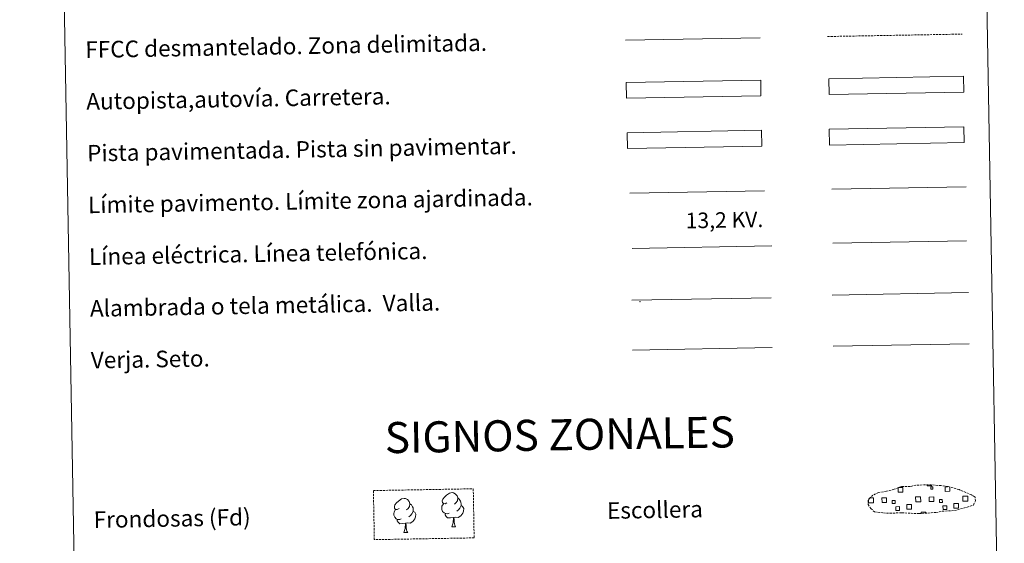
# Model space of a CAD drawing. Units: metres. Extents: x 620250 to 624757, y 4726770 to 4729819.
# Drawn here: x 620577 to 621052, y 4727038 to 4727291 of the extents above; entities that cross this region are included whole.
import ezdxf
from ezdxf.enums import TextEntityAlignment as Align

# ---------------------------------------------------------------- set-up
doc = ezdxf.new("R2010")
doc.units = ezdxf.units.M
doc.header["$MEASUREMENT"] = 0
doc.linetypes.add('TRAZOSX2', pattern=[1.5, 1, -0.5])
doc.layers.add('Level 63', color=7, linetype='Continuous', lineweight=0)
doc.styles.add('Arial', font='ARIAL.TTF', dxfattribs={"height": 0.2})

msp = doc.modelspace()

# ---------------------------------------------------------------- linework, layer by layer
at = {"layer": 'Level 63', "linetype": 'Continuous', "lineweight": 0}
for points in [[(620576.66, 4728507.3, -0.24), (621022.51, 4728515.23, -0.24), (621052.49, 4726828.44, -0.24), (620606.64, 4726820.51, -0.24), (620576.66, 4728507.3, -0.24)], [(620967.93, 4727238.29, -0.24), (621032.92, 4727239.44, -0.24), (621033.06, 4727231.83, -0.24), (620968.07, 4727230.67, -0.24), (620967.93, 4727238.29, -0.24)]]:
    msp.add_polyline3d(points, close=True, dxfattribs=at)
at = {"layer": 'Level 63', "linetype": 'Continuous', "lineweight": 0, "ltscale": 0.3}
msp.add_polyline3d([(620869.45, 4727281.36, -0.24), (620934.52, 4727282.52, -0.24)], dxfattribs=at)
at = {"layer": 'Level 63', "color": 19, "linetype": 'TRAZOSX2', "lineweight": 0}
for points in [[(620967.05, 4727283.09, -0.24), (621032.13, 4727284.25, -0.24)], [(620994.08, 4727053.01, 0.13), (620997.27, 4727052.85, 0.13), (621002.96, 4727053.09, 0.13), (621011.15, 4727052.65, 0.13), (621019.47, 4727053.24, 0.13), (621022.5, 4727053.81, 0.13), (621028.42, 4727054.13, 0.13), (621034.54, 4727055.77, 0.13), (621037.56, 4727056.78, 0.13), (621038.54, 4727058.77, 0.13), (621038.35, 4727060.66, 0.13), (621036.62, 4727061.73, 0.13), (621030.65, 4727064.25, 0.13), (621025.41, 4727065.69, 0.13), (621021.81, 4727066.21, 0.13), (621017.37, 4727066.57, 0.13), (621009.73, 4727066.44, 0.13), (621007.02, 4727065.73, 0.13), (621002.73, 4727065.8, 0.13), (620999.25, 4727064.42, 0.13), (620995.53, 4727063.48, 0.13), (620991.64, 4727062.83, 0.13), (620989.02, 4727061.61, 0.13), (620987.33, 4727060.05, 0.13), (620987.33, 4727060.12, 0.13), (620986.72, 4727059.09, 0.13), (620986.68, 4727057.04, 0.13), (620988.04, 4727055.09, 0.13), (620989.78, 4727053.52, 0.13), (620994.08, 4727053.01, 0.13)]]:
    msp.add_polyline3d(points, dxfattribs=at)
at = {"layer": 'Level 63', "color": 13, "linetype": 'Continuous', "lineweight": 0}
for points in [[(620869.77, 4727260.91, -0.24), (620934.76, 4727262.06, -0.24), (620934.89, 4727254.45, -0.24), (620869.9, 4727253.3, -0.24), (620869.77, 4727260.91, -0.24)], [(620967.73, 4727262.72, -0.24), (621032.72, 4727263.88, -0.24), (621032.85, 4727256.26, -0.24), (620967.86, 4727255.11, -0.24), (620967.73, 4727262.72, -0.24)]]:
    msp.add_polyline3d(points, close=True, dxfattribs=at)
at = {"layer": 'Level 63', "color": 19, "linetype": 'Continuous', "lineweight": 0}
for points in [[(621032.92, 4727239.44, -0.24), (620967.93, 4727238.29, -0.24)], [(620968.07, 4727230.67, -0.24), (621033.06, 4727231.83, -0.24)], [(620872.43, 4727155.73, -0.24), (620939.84, 4727156.93, -0.24)], [(620969.31, 4727158.23, -0.24), (621035.13, 4727159.4, -0.24)], [(620872.85, 4727131.63, -0.24), (620940.27, 4727132.82, -0.24)], [(621001.3, 4727065.27, 0.13), (621003.39, 4727065.3, 0.13), (621003.43, 4727063.04, 0.13), (621001.16, 4727063, 0.13), (621001.12, 4727065.2, 0.13)], [(621017.28, 4727066.48, 0.13), (621017.29, 4727066.05, 0.13), (621015.2, 4727066.02, 0.13), (621015.19, 4727066.49, 0.13)], [(621026.17, 4727065.42, 0.13), (621026.2, 4727063.44, 0.13), (621023.94, 4727063.4, 0.13), (621023.9, 4727065.67, 0.13), (621024.97, 4727065.68, 0.13)], [(620988.21, 4727057.92, 0.13), (620986.91, 4727057.9, 0.13), (620986.88, 4727059.21, 0.13)], [(620987.49, 4727060.33, 0.13), (620988.17, 4727060.34, 0.13)], [(620988.17, 4727060.34, 0.13), (620989.28, 4727060.36, 0.13), (620989.32, 4727057.94, 0.13), (620988.21, 4727057.92, 0.13)], [(621010.99, 4727058.33, 0.13), (621009.68, 4727058.31, 0.13), (621009.64, 4727060.72, 0.13), (621010.95, 4727060.74, 0.13)], [(621010.95, 4727060.74, 0.13), (621012.05, 4727060.77, 0.13), (621012.1, 4727058.35, 0.13), (621010.99, 4727058.33, 0.13)], [(621033.76, 4727058.74, 0.13), (621032.46, 4727058.71, 0.13), (621032.41, 4727061.13, 0.13), (621033.72, 4727061.15, 0.13)], [(621033.72, 4727061.15, 0.13), (621034.83, 4727061.17, 0.13), (621034.87, 4727058.75, 0.13), (621033.76, 4727058.74, 0.13)], [(621012.37, 4727052.66, 0.13), (621012.35, 4727053.4, 0.13), (621014.59, 4727053.44, 0.13), (621014.6, 4727052.69, 0.13)]]:
    msp.add_polyline3d(points, dxfattribs=at)
at = {"layer": 'Level 63', "color": 252, "linetype": 'Continuous', "lineweight": 0}
msp.add_polyline3d([(620870.24, 4727236.64, -0.24), (620935.23, 4727237.79, -0.24), (620935.37, 4727230.18, -0.24), (620870.38, 4727229.02, -0.24), (620870.24, 4727236.64, -0.24)], close=True, dxfattribs=at)
at = {"layer": 'Level 63', "color": 92, "linetype": 'Continuous', "lineweight": 0}
for points in [[(620969.13, 4727209.3, -0.24), (621034.12, 4727210.46, -0.24)], [(620969.75, 4727133.51, -0.24), (621035.57, 4727134.68, -0.24)], [(620783.15, 4727057.88, -0.62), (620782.29, 4727057.43, -0.62), (620781.41, 4727057.5, -0.62), (620780.97, 4727058.1, -0.62), (620780.87, 4727058.8, -0.62), (620781.11, 4727059.65, -0.62), (620781.88, 4727060.64, -0.62), (620782.91, 4727061.53, -0.62), (620784.37, 4727062.52, -0.62), (620785.59, 4727062.8, -0.62), (620786.28, 4727062.72, -0.62), (620787.16, 4727062.22, -0.62), (620788.05, 4727061.28, -0.62), (620788.33, 4727060.23, -0.62), (620788.17, 4727058.84, -0.62), (620787.49, 4727057.96, -0.62), (620786.81, 4727057.24, -0.62)], [(620760.01, 4727055.11, -0.62), (620759.15, 4727054.66, -0.62), (620758.27, 4727054.73, -0.62), (620757.83, 4727055.33, -0.62), (620757.73, 4727056.03, -0.62), (620757.98, 4727056.88, -0.62), (620758.74, 4727057.88, -0.62), (620759.77, 4727058.76, -0.62), (620761.23, 4727059.75, -0.62), (620762.45, 4727060.03, -0.62), (620763.14, 4727059.96, -0.62), (620764.02, 4727059.45, -0.62), (620764.91, 4727058.51, -0.62), (620765.19, 4727057.46, -0.62), (620765.03, 4727056.07, -0.62), (620764.35, 4727055.19, -0.62), (620763.67, 4727054.48, -0.62)], [(620765.19, 4727057.46, -0.62), (620765.98, 4727056.96, -0.62), (620766.51, 4727055.92, -0.62), (620766.78, 4727055.4, -0.62), (620766.8, 4727054.45, -0.62), (620766.81, 4727053.75, -0.62), (620766.23, 4727052.61, -0.62), (620765.55, 4727051.81, -0.62), (620764.78, 4727051.11, -0.62)], [(620784.19, 4727052.84, -0.62), (620783.5, 4727052.57, -0.62), (620782.54, 4727052.65, -0.62), (620781.76, 4727052.98, -0.62), (620781.05, 4727053.66, -0.62), (620780.68, 4727054.62, -0.62), (620780.67, 4727055.31, -0.62), (620780.74, 4727056.27, -0.62), (620781.42, 4727057.41, -0.62)], [(620788.33, 4727060.23, -0.62), (620789.12, 4727059.73, -0.62), (620789.65, 4727058.69, -0.62), (620789.92, 4727058.17, -0.62), (620789.94, 4727057.22, -0.62), (620789.95, 4727056.52, -0.62), (620789.37, 4727055.38, -0.62), (620788.69, 4727054.58, -0.62), (620787.92, 4727053.88, -0.62)], [(620761.05, 4727050.08, -0.62), (620760.36, 4727049.8, -0.62), (620759.4, 4727049.88, -0.62), (620758.62, 4727050.21, -0.62), (620757.91, 4727050.9, -0.62), (620757.54, 4727051.85, -0.62), (620757.53, 4727052.54, -0.62), (620757.6, 4727053.5, -0.62), (620758.28, 4727054.64, -0.62)], [(620766.81, 4727053.75, -0.62), (620767.57, 4727053.36, -0.62), (620768.15, 4727052.36, -0.62), (620767.99, 4727051.17, -0.62), (620767.67, 4727050.11, -0.62), (620766.73, 4727048.88, -0.62), (620765.44, 4727048.07, -0.62), (620764.04, 4727048.22, -0.62), (620763.34, 4727047.99, -0.62)], [(620786.3, 4727050.76, -0.62), (620784.84, 4727050.59, -0.62), (620783.46, 4727050.57, -0.62), (620782.75, 4727051.26, -0.62), (620782.21, 4727052.03, -0.62), (620782.2, 4727052.54, -0.62)], [(620789.95, 4727056.52, -0.62), (620790.71, 4727056.12, -0.62), (620791.29, 4727055.13, -0.62), (620791.13, 4727053.93, -0.62), (620790.81, 4727052.88, -0.62), (620789.87, 4727051.65, -0.62), (620788.58, 4727050.84, -0.62), (620787.18, 4727050.99, -0.62), (620786.48, 4727050.76, -0.62)], [(620763.16, 4727047.99, -0.62), (620761.7, 4727047.82, -0.62), (620760.32, 4727047.8, -0.62), (620759.61, 4727048.49, -0.62), (620759.07, 4727049.26, -0.62), (620759.06, 4727049.78, -0.62)], [(620762.34, 4727043.57, -0.62), (620763.02, 4727045.48, -0.62), (620763.16, 4727047.99, -0.62), (620763.34, 4727047.99, -0.62), (620763.41, 4727047.03, -0.62), (620763.49, 4727045.91, -0.62), (620763.63, 4727044.9, -0.62), (620763.83, 4727044.25, -0.62), (620764.19, 4727043.6, -0.62)], [(620785.48, 4727046.34, -0.62), (620786.16, 4727048.25, -0.62), (620786.3, 4727050.76, -0.62), (620786.48, 4727050.76, -0.62), (620786.55, 4727049.8, -0.62), (620786.63, 4727048.68, -0.62), (620786.76, 4727047.67, -0.62), (620786.96, 4727047.02, -0.62), (620787.33, 4727046.37, -0.62)], [(620762.34, 4727043.57, -0.62), (620764.19, 4727043.6, -0.62)], [(620785.48, 4727046.34, -0.62), (620787.33, 4727046.37, -0.62)]]:
    msp.add_polyline3d(points, dxfattribs=at)
at = {"layer": 'Level 63', "color": 1, "linetype": 'Continuous', "lineweight": 0}
msp.add_polyline3d([(620871.45, 4727207.4, -0.24), (620936.58, 4727208.56, -0.24)], dxfattribs=at)
at = {"layer": 'Level 63', "color": 6, "linetype": 'Continuous', "lineweight": 0, "ltscale": 0.4}
msp.add_polyline3d([(620872.71, 4727180.77, -0.24), (620940.12, 4727181.97, -0.24)], dxfattribs=at)
at = {"layer": 'Level 63', "color": 19, "linetype": 'Continuous', "lineweight": 0, "ltscale": 2}
msp.add_polyline3d([(620969.6, 4727183.24, -0.24), (621034.18, 4727184.39, -0.24)], dxfattribs=at)
at = {"layer": 'Level 63', "color": 92, "linetype": 'TRAZOSX2', "lineweight": 0}
msp.add_polyline3d([(620747.61, 4727063.81, -0.62), (620795.86, 4727064.67, -0.62), (620796.28, 4727040.95, -0.62), (620748.04, 4727040.1, -0.62), (620747.61, 4727063.81, -0.62)], close=True, dxfattribs=at)
at = {"layer": 'Level 63', "color": 19, "linetype": 'Continuous', "lineweight": 0}
for points in [[(621016.96, 4727065.54, 0.13), (621017.98, 4727065.56, 0.13), (621018, 4727064.55, 0.13), (621016.98, 4727064.53, 0.13), (621016.96, 4727065.54, 0.13)], [(620993.36, 4727060.29, 0.13), (620995.59, 4727060.33, 0.13), (620995.63, 4727058.1, 0.13), (620993.4, 4727058.06, 0.13), (620993.36, 4727060.29, 0.13)], [(620999.79, 4727057.61, 0.13), (620998.36, 4727057.58, 0.13), (620998.34, 4727059.01, 0.13), (620999.76, 4727059.03, 0.13), (620999.79, 4727057.61, 0.13)], [(621005.35, 4727057.08, 0.13), (621007.59, 4727057.12, 0.13), (621007.63, 4727054.87, 0.13), (621005.39, 4727054.83, 0.13), (621005.35, 4727057.08, 0.13)], [(621016.14, 4727060.69, 0.13), (621018.37, 4727060.73, 0.13), (621018.41, 4727058.5, 0.13), (621016.17, 4727058.46, 0.13), (621016.14, 4727060.69, 0.13)], [(621022.56, 4727058.01, 0.13), (621021.13, 4727057.99, 0.13), (621021.11, 4727059.41, 0.13), (621022.53, 4727059.44, 0.13), (621022.56, 4727058.01, 0.13)], [(621028.12, 4727057.49, 0.13), (621030.37, 4727057.53, 0.13), (621030.41, 4727055.28, 0.13), (621028.16, 4727055.24, 0.13), (621028.12, 4727057.49, 0.13)], [(621000.08, 4727056.01, 0.13), (621001.87, 4727056.04, 0.13), (621001.9, 4727054.25, 0.13), (621000.11, 4727054.22, 0.13), (621000.08, 4727056.01, 0.13)], [(621022.85, 4727056.42, 0.13), (621024.65, 4727056.45, 0.13), (621024.68, 4727054.65, 0.13), (621022.89, 4727054.62, 0.13), (621022.85, 4727056.42, 0.13)]]:
    msp.add_polyline3d(points, close=True, dxfattribs=at)
at = {"layer": 'Level 63', "color": 2, "linetype": 'Continuous', "lineweight": 0}
msp.add_point((620876.43, 4727154.99, -0.24), dxfattribs=at)

# ---------------------------------------------------------------- texts
at = {"layer": 'Level 63', "linetype": 'Continuous', "lineweight": 0, "style": 'Arial'}
for s, p in [('FFCC desmantelado. Zona delimitada.', (620608.36, 4727276.72, -0.24)), ('Autopista,autovía. Carretera.', (620608.81, 4727251.72, -0.24)), ('Pista pavimentada. Pista sin pavimentar.', (620609.25, 4727226.72, -0.24)), ('Límite pavimento. Límite zona ajardinada.', (620609.7, 4727201.73, -0.24)), ('Línea eléctrica. Línea telefónica.', (620610.14, 4727176.73, -0.24)), ('Alambrada o tela metálica.  Valla.', (620610.58, 4727151.74, -0.24)), ('Verja. Seto.', (620611.03, 4727126.74, -0.24)), ('Escollera', (620860.49, 4727054.11, -0.24)), ('Frondosas (Fd)', (620612.4, 4727049.7, -0.24))]:
    msp.add_text(s, height=7.999, rotation=1.0191, dxfattribs=at).set_placement(p, align=Align.MIDDLE_LEFT)
at = {"layer": 'Level 63', "color": 19, "linetype": 'Continuous', "lineweight": 0, "style": 'Arial'}
msp.add_text('13,2 KV.', height=7.5, rotation=1.0191, dxfattribs=at).set_placement((620917.35, 4727188.41, -0.24), align=Align.BOTTOM_CENTER)
at = {"layer": 'Level 63', "linetype": 'Continuous', "lineweight": 0, "style": 'Arial'}
msp.add_text('SIGNOS ZONALES', height=14.9999, rotation=0.9692, dxfattribs=at).set_placement((620837.65, 4727090.75, -0.24), align=Align.MIDDLE_CENTER)

doc.saveas('drawing.dxf')
